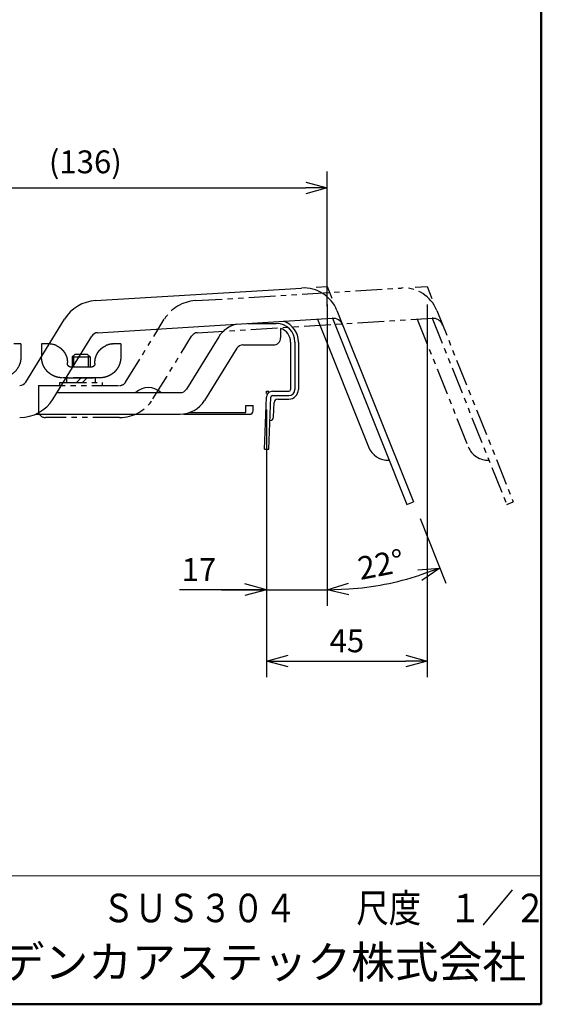
# Model space of a CAD drawing. Units: millimetres. Extents: x -85 to 96, y -138 to 138.
# Drawn here: x 23 to 96, y -138 to 0 of the extents above; entities that cross this region are included whole.
import ezdxf

# ---------------------------------------------------------------- set-up
doc = ezdxf.new("R2010")
doc.units = ezdxf.units.MM
doc.header["$LTSCALE"] = 0.5
doc.linetypes.add('PHANTOM', pattern=[15, 7.5, -1.5, 1.5, -1.5, 1.5, -1.5])
doc.layers.add('VIEW0001', color=7, linetype='Continuous')
doc.layers.add('VIEW0002', color=7, linetype='Continuous')
doc.styles.get("Standard").update_dxf_attribs({"font": 'ROMANS', "bigfont": 'BIGFONT'})
doc.dimstyles.new('ISO-25', dxfattribs={"dimtxt": 2.5, "dimasz": 2.5, "dimexe": 1.25, "dimexo": 0.625, "dimtad": 1, "dimtxsty": 'Standard', "dimcen": 2.5, "dimadec": 0, "dimazin": 0, "dimtfac": 1, "dimtmove": 0, "dimatfit": 3, "dimfxl": 1, "dimarcsym": 0})

# ---------------------------------------------------------------- blocks, each defined once
blk = doc.blocks.new('*D16')
at = {"color": 7, "linetype": 'Continuous', "transparency": 16777216}
for p, q in [((66, -39.93), (66, -82.17)), ((57.5, -79.89), (45.28, -79.89)), ((51.15, -79.89), (66, -79.89)), ((57.5, -79.89), (54.45, -79.07)), ((57.5, -79.89), (54.45, -80.71))]:
    blk.add_line(p, q, dxfattribs=at)
at = {"layer": 'Defpoints', "color": 0, "transparency": 16777216}
for p in [(66, -37.39), (57.5, -52.08), (66, -79.89)]:
    blk.add_point(p, dxfattribs=at)
at = {"color": 1, "transparency": 16777216, "insert": (48.02, -77.48), "char_height": 3.2, "attachment_point": 5}
blk.add_mtext('17', dxfattribs=at)
blk = doc.blocks.new('_NONE')
blk = doc.blocks.new('_OPEN30')
at = {"color": 0, "linetype": 'ByBlock', "lineweight": -2}
for p, q in [((-1, 0.267949), (0, 0)), ((0, 0), (-1, -0.267949)), ((0, 0), (-1, 0))]:
    blk.add_line(p, q, dxfattribs=at)
blk = doc.blocks.new('*D17')
at = {"color": 0, "lineweight": -2, "transparency": 16777216}
for p, q in [((80, -39.93), (80, -92.17)), ((57.5, -54.62), (57.5, -92.17)), ((60.5, -89.89), (77, -89.89))]:
    blk.add_line(p, q, dxfattribs=at)
at = {"layer": 'Defpoints', "color": 0, "transparency": 16777216}
for p in [(80, -37.39), (57.5, -52.08), (80, -89.89)]:
    blk.add_point(p, dxfattribs=at)
at = {"color": 0, "lineweight": -2, "transparency": 16777216, "xscale": 3, "yscale": 3, "zscale": 3, "rotation": 180}
blk.add_blockref('_OPEN30', (57.5, -89.89), dxfattribs=at)
at = {"color": 0, "lineweight": -2, "transparency": 16777216, "xscale": 3, "yscale": 3, "zscale": 3}
blk.add_blockref('_OPEN30', (80, -89.89), dxfattribs=at)
at = {"color": 1, "transparency": 16777216, "insert": (68.75, -87.47), "char_height": 3.2, "attachment_point": 5}
blk.add_mtext('45', dxfattribs=at)
blk = doc.blocks.new('*D20')
at = {"color": 0, "lineweight": -2, "transparency": 16777216}
for p, q in [((-1.82, -31.04), (-1.82, -21.29)), ((66, -40.15), (66, -21.29)), ((1.18, -23.58), (63, -23.58))]:
    blk.add_line(p, q, dxfattribs=at)
at = {"layer": 'Defpoints', "color": 0, "transparency": 16777216}
for p in [(66, -23.58), (-1.82, -33.58), (66, -42.69)]:
    blk.add_point(p, dxfattribs=at)
at = {"color": 0, "lineweight": -2, "transparency": 16777216, "xscale": 3, "yscale": 3, "zscale": 3, "rotation": 180}
blk.add_blockref('_OPEN30', (-1.82, -23.58), dxfattribs=at)
at = {"color": 0, "lineweight": -2, "transparency": 16777216, "xscale": 3, "yscale": 3, "zscale": 3}
blk.add_blockref('_OPEN30', (66, -23.58), dxfattribs=at)
at = {"color": 1, "transparency": 16777216, "insert": (32.09, -20.34), "char_height": 3.2, "attachment_point": 5}
blk.add_mtext('(136)', dxfattribs=at)
blk = doc.blocks.new('*D23')
at = {"layer": 'Defpoints', "color": 0, "transparency": 16777216}
for p in [(66, -37.39), (78.07, -67.56), (71.38, -79.55), (66, -82.17)]:
    blk.add_point(p, dxfattribs=at)
at = {"layer": 'VIEW0002', "color": 0, "lineweight": -2, "transparency": 16777216}
blk.add_line((79.02, -69.92), (82.64, -78.97), dxfattribs=at)
blk.add_arc((66, -37.39), 42.5, 274.0453, 287.7561, dxfattribs=at)
at = {"layer": 'VIEW0002', "color": 0, "lineweight": -2, "transparency": 16777216, "xscale": 3, "yscale": 3, "zscale": 3}
for p, rotation in [((81.79, -76.85), 19.77875669978322), ((66, -79.89), 182.0226527865689)]:
    blk.add_blockref('_OPEN30', p, dxfattribs=dict(at, rotation=rotation))
at = {"layer": 'VIEW0002', "color": 1, "transparency": 16777216, "insert": (73.59, -76.76), "char_height": 3.2, "attachment_point": 5, "rotation": 10.9036}
blk.add_mtext('22°', dxfattribs=at)

msp = doc.modelspace()

# ---------------------------------------------------------------- linework, layer by layer
at = {"layer": 'VIEW0001', "color": 7, "linetype": 'Continuous', "lineweight": 50}
for p in [(96, 138), (-84.5, -138)]:
    msp.add_line(p, (96, -138), dxfattribs=at)
at = {"layer": 'VIEW0001', "color": 7, "linetype": 'Continuous', "lineweight": 20}
msp.add_line((-84.5, -120), (96, -120), dxfattribs=at)
at = {"layer": 'VIEW0001', "color": 7, "linetype": 'Continuous', "const_width": 0.001}
for points in [[(25.75, -129), (25.75, -120)], [(66, -129), (66, -120)], [(81, -129), (81, -120)], [(96, -129), (-84.5, -129)]]:
    msp.add_lwpolyline(points, dxfattribs=at)
at = {"layer": 'VIEW0002', "color": 6, "linetype": 'Continuous'}
for p, q in [((33.506, -39.376), (62.398, -37.609)), ((64.454, -37.483), (66.004, -37.388)), ((23.738, -50.791), (29.158, -41.983)), ((33.781, -43.867), (66.683, -41.855)), ((27.57, -53.15), (32.99, -44.341))]:
    msp.add_line(p, q, dxfattribs=at)
at = {"layer": 'VIEW0002', "color": 5, "linetype": 'PHANTOM'}
for p, q in [((47.506, -39.376), (76.398, -37.609)), ((81.345, -40.742), (92.074, -67.564)), ((37.738, -50.791), (43.158, -41.983)), ((47.781, -43.867), (80.683, -41.855)), ((78.61, -41.982), (85.76, -59.857)), ((80.713, -41.853), (91.145, -67.935)), ((26.954, -45.442), (25.954, -45.442)), ((25.954, -45.442), (25.954, -47.287)), ((37.054, -45.442), (36.054, -45.442)), ((37.054, -45.442), (37.054, -47.287)), ((41.57, -53.149), (46.99, -44.341)), ((30.654, -46.867), (30.254, -47.267)), ((30.654, -46.867), (32.354, -46.867)), ((32.354, -46.867), (32.754, -47.267)), ((30.254, -47.267), (30.254, -48.692)), ((30.254, -47.267), (32.754, -47.267)), ((30.47, -48.692), (30.47, -47.05)), ((32.537, -48.692), (32.537, -47.05)), ((32.754, -47.267), (32.754, -48.692)), ((32.931, -48.692), (30.077, -48.692)), ((28.504, -51.267), (28.504, -50.867)), ((28.504, -50.867), (34.504, -50.867)), ((34.191, -50.192), (28.805, -50.192)), ((29.504, -50.867), (29.504, -50.192)), ((29.504, -50.192), (33.504, -50.192)), ((31.504, -50.192), (30.829, -50.867)), ((32.354, -50.192), (31.679, -50.867)), ((33.504, -50.867), (33.504, -50.192)), ((34.504, -51.267), (34.504, -50.867)), ((25.504, -51.267), (36.886, -51.267)), ((25.504, -51.267), (25.504, -54.767)), ((36.886, -55.767), (26.504, -55.767)), ((91.145, -67.935), (92.074, -67.564))]:
    msp.add_line(p, q, dxfattribs=at)
at = {"layer": 'VIEW0002', "color": 3, "linetype": 'Continuous'}
for p, q in [((66.004, -37.388), (66.656, -39.02)), ((67.345, -40.742), (78.074, -67.564)), ((54.857, -42.578), (58.853, -42.578)), ((64.61, -41.982), (71.76, -59.857)), ((66.713, -41.854), (77.145, -67.935)), ((59.453, -43.271), (59.456, -44.576)), ((50.78, -44.472), (46.246, -51.793)), ((60.853, -45.178), (60.853, -51.828)), ((61.453, -45.178), (61.453, -51.828)), ((61.953, -45.178), (61.953, -51.828)), ((53.33, -46.052), (48.796, -53.373)), ((54.18, -45.578), (58.456, -45.578)), ((57.493, -52.39), (57.504, -52.078)), ((57.504, -52.078), (57.813, -52.078)), ((58.325, -52.078), (60.603, -52.078)), ((57.221, -60.178), (57.475, -52.898)), ((57.821, -60.178), (58.075, -52.92)), ((58.325, -52.678), (60.603, -52.678)), ((58.478, -55.696), (58.549, -53.661)), ((59.049, -53.178), (60.603, -53.178)), ((46.666, -55.06), (54.606, -55.06)), ((54.606, -54.06), (55.606, -54.06)), ((54.606, -55.06), (54.606, -54.06)), ((55.606, -54.81), (55.606, -54.06)), ((25.177, -55.267), (45.396, -55.267)), ((46.024, -55.31), (55.106, -55.31)), ((57.221, -60.178), (57.821, -60.178)), ((77.145, -67.935), (78.074, -67.564))]:
    msp.add_line(p, q, dxfattribs=at)
at = {"layer": 'VIEW0002', "color": 5, "linetype": 'Continuous'}
for p, q in [((78.301, -37.492), (80.004, -37.388)), ((80.004, -37.388), (80.671, -39.056))]:
    msp.add_line(p, q, dxfattribs=at)
at = {"layer": 'VIEW0002', "color": 7, "linetype": 'Continuous'}
for p, q in [((23.054, -45.442), (22.054, -45.442)), ((23.054, -45.442), (23.054, -47.287)), ((28.113, -52.267), (45.396, -52.267))]:
    msp.add_line(p, q, dxfattribs=at)
at = {"layer": 'VIEW0002', "color": 3, "linetype": 'Continuous'}
for centre, radius, start, end in [((62.703, -42.599), 5, 21.80141, 93.5059), ((54.18, -46.578), 4, 102.45335, 148.22978), ((58.053, -42.578), 0.5, 160.53075, 180), ((58.853, -45.178), 2.6, 0, 90), ((58.853, -45.178), 3.1, 0, 69.82548), ((66.774, -43.352), 1.5, 21.80141, 93.5), ((58.853, -45.178), 2, 0, 72.53559), ((58.456, -44.578), 1, 270, 0.14084), ((54.18, -46.578), 1, 90, 148.22978), ((40.918, -54.106), 2.538, 46.39718, 133.60282), ((45.396, -51.267), 1, 270, 328.22978), ((58.325, -52.928), 0.85, 90, 177.99999), ((60.603, -51.828), 1.35, 270, 0), ((60.603, -51.828), 0.85, 270, 0), ((60.603, -51.828), 0.25, 270, 0), ((45.396, -51.267), 4, 270, 328.22978), ((58.325, -52.928), 0.25, 90, 177.99999), ((59.049, -53.678), 0.5, 90, 177.99999), ((55.106, -54.81), 0.5, 270, 0), ((46.024, -54.81), 0.5, 241.2191, 270), ((57.978, -55.678), 0.5, 270, 357.99999), ((74.546, -58.743), 3, 201.8014, 272.33019)]:
    msp.add_arc(centre, radius, start, end, dxfattribs=at)
at = {"layer": 'VIEW0002', "color": 5, "linetype": 'PHANTOM'}
for centre, radius, start, end in [((76.703, -42.599), 5, 21.80141, 93.5059), ((47.842, -44.866), 5.5, 93.5, 148.3925), ((80.774, -43.352), 1.5, 21.80141, 93.5), ((47.842, -44.866), 1, 93.5, 148.3925), ((26.954, -48.067), 2.625, 65.02461, 87.271), ((36.054, -48.067), 2.625, 93.71969, 114.97539), ((36.886, -50.267), 1, 270, 328.3925), ((36.886, -50.267), 5.5, 270, 328.3925), ((26.504, -54.767), 1, 180, 270), ((88.546, -58.743), 3, 201.8014, 272.33019)]:
    msp.add_arc(centre, radius, start, end, dxfattribs=at)
at = {"layer": 'VIEW0002', "color": 6, "linetype": 'Continuous'}
for centre, radius, start, end in [((33.842, -44.866), 5.5, 93.5, 148.3925), ((33.842, -44.866), 1, 93.5, 148.3925), ((22.886, -50.267), 1, 270, 328.3925), ((22.886, -50.267), 1, 270, 328.3925), ((22.886, -50.267), 5.5, 270, 328.4046)]:
    msp.add_arc(centre, radius, start, end, dxfattribs=at)
at = {"layer": 'VIEW0002', "color": 5, "linetype": 'PHANTOM'}
for centre, major_axis, ratio, start_param, end_param in [((27.059, -45.85), (1.034, -0.049), 0.392069, 1.5707536, 1.6918476), ((35.948, -45.848), (1.034, 0.049), 0.3902377, 1.4498262, 1.5151076), ((28.242, -48.067), (0, -1.874), 0.7135366, 1.5149438, 1.5708207), ((32.238, -48.199), (1.192, 0.014), 0.6475081, 6.2784378, 6.2951612)]:
    msp.add_ellipse(centre, major_axis=major_axis, ratio=ratio, start_param=start_param, end_param=end_param, dxfattribs=at)
for points, knots in [([(35.883, -45.447), (35.885, -45.447), (35.889, -45.447), (35.896, -45.446), (35.902, -45.446), (35.908, -45.446), (35.914, -45.445), (35.92, -45.445), (35.926, -45.445), (35.932, -45.444), (35.938, -45.444), (35.944, -45.444), (35.95, -45.444), (35.956, -45.443), (35.962, -45.443), (35.968, -45.443), (35.974, -45.443), (35.98, -45.443), (35.984, -45.443), (35.986, -45.442)], [0, 0, 0, 0, 0.0061209, 0.01224662, 0.01837425, 0.02450092, 0.03062374, 0.03673983, 0.0428463, 0.04894025, 0.05501881, 0.06107908, 0.06711818, 0.07313322, 0.07912131, 0.08508502, 0.09106816, 0.09707848, 0.10311313, 0.10311313, 0.10311313, 0.10311313]), ([(28.062, -45.687), (28.069, -45.69), (28.081, -45.696), (28.101, -45.706), (28.12, -45.715), (28.139, -45.724), (28.158, -45.734), (28.177, -45.744), (28.195, -45.754), (28.214, -45.764), (28.232, -45.774), (28.25, -45.784), (28.262, -45.791), (28.268, -45.795)], [0, 0, 0, 0, 0.02133842, 0.04268784, 0.06403165, 0.08535328, 0.10663619, 0.12786388, 0.1490199, 0.17008787, 0.19105146, 0.21189441, 0.23260055, 0.23260055, 0.23260055, 0.23260055]), ([(28.268, -45.795), (28.284, -45.804), (28.316, -45.823), (28.363, -45.852), (28.41, -45.883), (28.457, -45.915), (28.503, -45.948), (28.548, -45.981), (28.593, -46.016), (28.636, -46.052), (28.679, -46.088), (28.72, -46.124), (28.76, -46.162), (28.799, -46.199), (28.836, -46.237), (28.872, -46.274), (28.906, -46.312), (28.939, -46.349), (28.97, -46.386), (29, -46.422), (29.028, -46.458), (29.056, -46.494), (29.082, -46.53), (29.107, -46.565), (29.123, -46.589), (29.131, -46.6)], [0, 0, 0, 0, 0.0552241, 0.1109829, 0.1671447, 0.2235771, 0.280147, 0.3367211, 0.3931666, 0.4493514, 0.5051441, 0.5604188, 0.6150652, 0.6689676, 0.7220064, 0.7740588, 0.8249992, 0.8746997, 0.9230299, 0.9698578, 1.015184, 1.0601041, 1.1045769, 1.1482086, 1.1906022, 1.1906022, 1.1906022, 1.1906022]), ([(29.131, -46.6), (29.142, -46.616), (29.162, -46.648), (29.193, -46.696), (29.222, -46.745), (29.251, -46.796), (29.28, -46.849), (29.307, -46.904), (29.335, -46.962), (29.362, -47.021), (29.388, -47.083), (29.413, -47.147), (29.436, -47.212), (29.458, -47.279), (29.479, -47.348), (29.498, -47.418), (29.515, -47.489), (29.53, -47.56), (29.543, -47.633), (29.554, -47.705), (29.563, -47.778), (29.57, -47.851), (29.575, -47.923), (29.578, -47.995), (29.579, -48.043), (29.579, -48.067)], [0, 0, 0, 0, 0.0567656, 0.1139715, 0.1712764, 0.2290738, 0.2890013, 0.3509741, 0.4148129, 0.4803429, 0.5473934, 0.6157997, 0.6854028, 0.7560509, 0.8276002, 0.8999006, 0.9727782, 1.0460659, 1.1195937, 1.1931889, 1.2666776, 1.339885, 1.4126369, 1.4847599, 1.5560831, 1.5560831, 1.5560831, 1.5560831]), ([(33.43, -48.172), (33.43, -48.152), (33.428, -48.112), (33.428, -48.052), (33.429, -47.992), (33.432, -47.932), (33.436, -47.87), (33.441, -47.809), (33.448, -47.747), (33.456, -47.685), (33.466, -47.623), (33.477, -47.562), (33.49, -47.501), (33.504, -47.441), (33.519, -47.382), (33.536, -47.324), (33.553, -47.267), (33.572, -47.211), (33.591, -47.157), (33.611, -47.105), (33.631, -47.054), (33.653, -47.005), (33.675, -46.956), (33.699, -46.907), (33.723, -46.859), (33.748, -46.812), (33.774, -46.766), (33.8, -46.722), (33.825, -46.679), (33.851, -46.639), (33.868, -46.613), (33.876, -46.6)], [0, 0, 0, 0, 0.0602215, 0.1195381, 0.1792935, 0.2399358, 0.3012968, 0.3632083, 0.4255026, 0.488013, 0.5505745, 0.6130244, 0.6752022, 0.7369527, 0.7981329, 0.8585971, 0.9181958, 0.9767755, 1.0341801, 1.0902508, 1.1448266, 1.1981558, 1.2518956, 1.3059274, 1.3598814, 1.4133831, 1.4660544, 1.5175144, 1.5673798, 1.6152664, 1.6607892, 1.6607892, 1.6607892, 1.6607892]), ([(33.876, -46.6), (33.884, -46.589), (33.9, -46.565), (33.926, -46.53), (33.952, -46.494), (33.979, -46.458), (34.007, -46.422), (34.037, -46.386), (34.068, -46.349), (34.101, -46.312), (34.136, -46.274), (34.171, -46.237), (34.209, -46.199), (34.247, -46.162), (34.287, -46.124), (34.329, -46.088), (34.371, -46.052), (34.415, -46.016), (34.459, -45.981), (34.504, -45.948), (34.55, -45.915), (34.597, -45.883), (34.644, -45.852), (34.691, -45.823), (34.723, -45.804), (34.739, -45.795)], [0, 0, 0, 0, 0.0423936, 0.0860253, 0.1304981, 0.1754183, 0.2207445, 0.2675724, 0.3159026, 0.365603, 0.4165435, 0.4685959, 0.5216347, 0.5755371, 0.6301834, 0.6854582, 0.7412509, 0.7974356, 0.8538812, 0.9104553, 0.9670251, 1.0234575, 1.0796194, 1.1353782, 1.1906022, 1.1906022, 1.1906022, 1.1906022]), ([(34.739, -45.795), (34.745, -45.791), (34.757, -45.784), (34.775, -45.774), (34.793, -45.764), (34.812, -45.754), (34.831, -45.744), (34.849, -45.734), (34.868, -45.724), (34.887, -45.715), (34.907, -45.706), (34.926, -45.696), (34.939, -45.69), (34.945, -45.687)], [0, 0, 0, 0, 0.02070614, 0.04154909, 0.06251267, 0.08358064, 0.10473667, 0.12596436, 0.14724727, 0.1685689, 0.18991271, 0.21126213, 0.23260055, 0.23260055, 0.23260055, 0.23260055]), ([(25.997, -47.785), (25.994, -47.77), (25.989, -47.74), (25.982, -47.695), (25.976, -47.65), (25.971, -47.605), (25.966, -47.559), (25.962, -47.514), (25.959, -47.469), (25.957, -47.423), (25.955, -47.378), (25.954, -47.333), (25.954, -47.302), (25.954, -47.287)], [0, 0, 0, 0, 0.04548452, 0.09100656, 0.1365523, 0.18210779, 0.22765897, 0.2731917, 0.31869178, 0.36414498, 0.40953711, 0.45485397, 0.50008145, 0.50008145, 0.50008145, 0.50008145]), ([(27.485, -49.847), (27.459, -49.833), (27.408, -49.804), (27.332, -49.759), (27.257, -49.71), (27.183, -49.66), (27.11, -49.606), (27.039, -49.551), (26.969, -49.493), (26.901, -49.432), (26.834, -49.37), (26.769, -49.305), (26.706, -49.238), (26.645, -49.169), (26.587, -49.098), (26.53, -49.025), (26.476, -48.95), (26.425, -48.874), (26.375, -48.796), (26.329, -48.716), (26.285, -48.635), (26.244, -48.553), (26.205, -48.47), (26.169, -48.387), (26.136, -48.302), (26.106, -48.217), (26.078, -48.131), (26.054, -48.045), (26.032, -47.958), (26.013, -47.872), (26.002, -47.814), (25.997, -47.785)], [0, 0, 0, 0, 0.0879956, 0.1765903, 0.265737, 0.3553878, 0.4454943, 0.5360085, 0.6268828, 0.718071, 0.8095285, 0.9012127, 0.9930841, 1.085106, 1.1772455, 1.2694741, 1.3617622, 1.4540351, 1.5462427, 1.6383428, 1.7302916, 1.8220444, 1.9135559, 2.0047805, 2.0956683, 2.1861799, 2.276277, 2.3659181, 2.4550585, 2.5436512, 2.6316472, 2.6316472, 2.6316472, 2.6316472]), ([(30.077, -48.692), (30.07, -48.692), (30.057, -48.691), (30.037, -48.69), (30.017, -48.688), (29.997, -48.685), (29.977, -48.682), (29.958, -48.677), (29.938, -48.672), (29.918, -48.666), (29.899, -48.659), (29.88, -48.652), (29.862, -48.643), (29.844, -48.634), (29.826, -48.624), (29.808, -48.614), (29.791, -48.602), (29.775, -48.591), (29.759, -48.578), (29.744, -48.565), (29.729, -48.551), (29.715, -48.537), (29.701, -48.522), (29.688, -48.507), (29.676, -48.49), (29.663, -48.473), (29.652, -48.455), (29.64, -48.436), (29.63, -48.417), (29.62, -48.396), (29.611, -48.375), (29.603, -48.354), (29.597, -48.332), (29.591, -48.31), (29.586, -48.287), (29.582, -48.264), (29.579, -48.241), (29.577, -48.218), (29.576, -48.195), (29.577, -48.179), (29.577, -48.172)], [0, 0, 0, 0, 0.01971949, 0.0395827, 0.05957165, 0.07966807, 0.09985366, 0.12011048, 0.1404212, 0.16076949, 0.18114028, 0.20152012, 0.22189845, 0.2422695, 0.26262602, 0.28295932, 0.30325955, 0.32351601, 0.34371742, 0.36385212, 0.38390842, 0.40387478, 0.4238028, 0.44414901, 0.46496419, 0.48619777, 0.50780179, 0.52973164, 0.55194675, 0.57441131, 0.5970952, 0.6199771, 0.64302126, 0.66618319, 0.68941703, 0.71267636, 0.73591513, 0.75908852, 0.78215378, 0.80518715, 0.80518715, 0.80518715, 0.80518715]), ([(33.431, -48.192), (33.431, -48.201), (33.43, -48.221), (33.427, -48.251), (33.423, -48.28), (33.417, -48.309), (33.409, -48.338), (33.4, -48.366), (33.389, -48.393), (33.376, -48.419), (33.363, -48.444), (33.348, -48.467), (33.332, -48.49), (33.316, -48.511), (33.299, -48.53), (33.281, -48.549), (33.262, -48.566), (33.243, -48.583), (33.222, -48.598), (33.2, -48.613), (33.178, -48.626), (33.155, -48.639), (33.132, -48.65), (33.107, -48.66), (33.083, -48.668), (33.058, -48.675), (33.032, -48.681), (33.007, -48.686), (32.982, -48.689), (32.956, -48.691), (32.939, -48.692), (32.931, -48.692)], [0, 0, 0, 0, 0.02953292, 0.05923302, 0.08900923, 0.11876586, 0.14840557, 0.17783241, 0.20695882, 0.23573133, 0.26408848, 0.29195253, 0.3192337, 0.34583261, 0.37164439, 0.39716648, 0.42283983, 0.44864035, 0.47454348, 0.50052508, 0.52656241, 0.55263495, 0.57872537, 0.60482053, 0.63089997, 0.65693487, 0.68289231, 0.70873646, 0.73442963, 0.75993341, 0.78520973, 0.78520973, 0.78520973, 0.78520973]), ([(36.977, -47.951), (36.968, -47.99), (36.948, -48.068), (36.912, -48.184), (36.872, -48.299), (36.827, -48.413), (36.777, -48.525), (36.722, -48.636), (36.662, -48.745), (36.597, -48.851), (36.528, -48.955), (36.454, -49.056), (36.376, -49.153), (36.294, -49.247), (36.208, -49.337), (36.118, -49.423), (36.025, -49.505), (35.929, -49.583), (35.831, -49.656), (35.73, -49.724), (35.627, -49.788), (35.557, -49.828), (35.522, -49.847)], [0, 0, 0, 0, 0.1199961, 0.2409906, 0.3628645, 0.4854976, 0.6087713, 0.7325705, 0.8567863, 0.981318, 1.1060755, 1.2309816, 1.3558801, 1.4806328, 1.6051617, 1.7293755, 1.8531732, 1.9764451, 2.0990763, 2.220948, 2.3419407, 2.4619361, 2.4619361, 2.4619361, 2.4619361]), ([(37.054, -47.287), (37.054, -47.308), (37.053, -47.348), (37.051, -47.409), (37.048, -47.469), (37.044, -47.53), (37.038, -47.59), (37.031, -47.651), (37.023, -47.711), (37.013, -47.771), (37.003, -47.831), (36.99, -47.891), (36.981, -47.931), (36.977, -47.951)], [0, 0, 0, 0, 0.06071787, 0.12138438, 0.18202668, 0.24267221, 0.30334872, 0.36408421, 0.4249069, 0.48584518, 0.54692757, 0.60818271, 0.66963928, 0.66963928, 0.66963928, 0.66963928]), ([(28.858, -50.192), (28.834, -50.192), (28.787, -50.191), (28.717, -50.189), (28.646, -50.184), (28.576, -50.178), (28.505, -50.171), (28.435, -50.161), (28.364, -50.15), (28.294, -50.137), (28.224, -50.122), (28.154, -50.105), (28.084, -50.087), (28.014, -50.067), (27.946, -50.045), (27.878, -50.022), (27.811, -49.997), (27.744, -49.97), (27.678, -49.942), (27.613, -49.912), (27.549, -49.88), (27.506, -49.858), (27.485, -49.847)], [0, 0, 0, 0, 0.0705711, 0.1411599, 0.2118053, 0.2825473, 0.3534264, 0.4244841, 0.4957624, 0.5673039, 0.6391517, 0.7113487, 0.7836113, 0.8556987, 0.9276427, 0.999475, 1.0712272, 1.1429306, 1.2146165, 1.2863158, 1.3580592, 1.4298773, 1.4298773, 1.4298773, 1.4298773]), ([(35.522, -49.847), (35.497, -49.86), (35.448, -49.886), (35.372, -49.922), (35.295, -49.957), (35.217, -49.989), (35.138, -50.019), (35.058, -50.046), (34.978, -50.071), (34.896, -50.094), (34.814, -50.115), (34.731, -50.133), (34.648, -50.149), (34.565, -50.162), (34.482, -50.173), (34.399, -50.181), (34.316, -50.187), (34.239, -50.191), (34.191, -50.191), (34.17, -50.192)], [0, 0, 0, 0, 0.0844239, 0.1686742, 0.2528235, 0.3369449, 0.4211122, 0.5053996, 0.5898815, 0.6746321, 0.7596279, 0.8443431, 0.9287196, 1.0127946, 1.096604, 1.1801825, 1.2635636, 1.3467796, 1.4090924, 1.4090924, 1.4090924, 1.4090924])]:
    msp.add_open_spline(points, degree=3, knots=knots, dxfattribs=at)
at = {"layer": 'VIEW0002', "color": 7, "linetype": 'Continuous'}
for points, knots in [([(22.977, -47.951), (22.968, -47.99), (22.948, -48.068), (22.912, -48.184), (22.872, -48.299), (22.827, -48.413), (22.777, -48.525), (22.722, -48.636), (22.662, -48.745), (22.597, -48.851), (22.528, -48.955), (22.454, -49.056), (22.376, -49.153), (22.294, -49.247), (22.208, -49.337), (22.118, -49.423), (22.025, -49.505), (21.929, -49.583), (21.831, -49.656), (21.73, -49.724), (21.627, -49.788), (21.557, -49.828), (21.522, -49.847)], [0, 0, 0, 0, 0.1199961, 0.2409906, 0.3628645, 0.4854976, 0.6087713, 0.7325705, 0.8567863, 0.981318, 1.1060755, 1.2309816, 1.3558801, 1.4806328, 1.6051617, 1.7293755, 1.8531732, 1.9764451, 2.0990763, 2.220948, 2.3419407, 2.4619361, 2.4619361, 2.4619361, 2.4619361]), ([(23.054, -47.287), (23.054, -47.308), (23.053, -47.348), (23.051, -47.409), (23.048, -47.469), (23.044, -47.53), (23.038, -47.59), (23.031, -47.651), (23.023, -47.711), (23.013, -47.771), (23.003, -47.831), (22.99, -47.891), (22.981, -47.931), (22.977, -47.951)], [0, 0, 0, 0, 0.06071787, 0.12138438, 0.18202668, 0.24267221, 0.30334872, 0.36408421, 0.4249069, 0.48584518, 0.54692757, 0.60818271, 0.66963928, 0.66963928, 0.66963928, 0.66963928])]:
    msp.add_open_spline(points, degree=3, knots=knots, dxfattribs=at)

# ---------------------------------------------------------------- texts
at = {"layer": 'VIEW0001', "color": 1, "attachment_point": 7}
for s, insert, char_height in [('{\\W0.833333;ＳＵＳ３０４}', (34.446, -126.5), 4), ('{\\W0.833333;尺度}', (70.071, -126.5), 4), ('デンカアステック株式会社', (20.219, -135.75), 4.5)]:
    msp.add_mtext(s, dxfattribs=dict(at, insert=insert, char_height=char_height))
at = {"layer": 'VIEW0001', "color": 1, "insert": (83.071, -126.5), "char_height": 4, "width": 12.13213, "attachment_point": 7}
msp.add_mtext('{\\W0.83333;１／２}', dxfattribs=at)

# ---------------------------------------------------------------- dimensions: what is measured, and where the dimension line sits
at = {"layer": 'VIEW0002', "color": 7}
for base, p1, p2, text, override, picture, middle in [((66.004, -23.578), (-1.819, -33.578), (66.004, -42.694), '(136)', {"dimtxt": 3.2, "dimasz": 3, "dimexe": 2.286, "dimexo": 2.54, "dimgap": 0.8, "dimtad": 1, "dimtih": 0, "dimtoh": 0, "dimdec": 0, "dimdsep": 46, "dimblk1": 'OPEN30', "dimblk2": 'OPEN30', "dimsah": 1, "dimse1": 0, "dimse2": 0, "dimclrt": 1, "dimtmove": 0}, '*D20', (32.093, -23.578)), ((66.004, -79.887), (57.504, -52.078), (66.004, -37.388), '17', {"dimtxt": 3.2, "dimasz": 3, "dimexe": 2.286, "dimexo": 2.54, "dimgap": 0.8, "dimtad": 1, "dimtih": 0, "dimtoh": 0, "dimdec": 0, "dimdsep": 46, "dimblk1": 'OPEN30', "dimblk2": 'NONE', "dimsah": 1, "dimse1": 1, "dimse2": 0, "dimclrt": 1, "dimtmove": 0}, '*D16', (48.024, -79.887)), ((80.004, -89.887), (57.504, -52.078), (80.004, -37.388), '45', {"dimtxt": 3.2, "dimasz": 3, "dimexe": 2.286, "dimexo": 2.54, "dimgap": 0.8, "dimtad": 1, "dimtih": 0, "dimtoh": 0, "dimdec": 0, "dimdsep": 46, "dimblk1": 'OPEN30', "dimblk2": 'OPEN30', "dimsah": 1, "dimse1": 0, "dimse2": 0, "dimclrt": 1, "dimtmove": 0}, '*D17', (68.755, -89.887))]:
    dim = msp.add_linear_dim(base=base, p1=p1, p2=p2, angle=180, text=text, dimstyle='ISO-25', override=override, dxfattribs=at)
    dim.commit()
    dim.dimension.update_dxf_attribs({"geometry": picture, "text_midpoint": middle, "dimtype": 160})
dim = msp.add_angular_dim_3p(base=(71.38, -79.546), center=(66.004, -37.388), p1=(66.004, -82.174), p2=(78.074, -67.564), text='22°', dimstyle='ISO-25', override={"dimtxt": 3.2, "dimasz": 3, "dimexe": 2.286, "dimexo": 2.54, "dimgap": 0.8, "dimtad": 1, "dimtih": 0, "dimtoh": 0, "dimdsep": 46, "dimblk1": 'OPEN30', "dimblk2": 'OPEN30', "dimsah": 1, "dimse1": 1, "dimse2": 0, "dimclrt": 1, "dimaunit": 1, "dimadec": 0, "dimtmove": 0}, dxfattribs=at)
dim.commit()
dim.dimension.update_dxf_attribs({"geometry": '*D23', "text_midpoint": (74.043, -79.12), "dimtype": 165})

doc.saveas('drawing.dxf')
